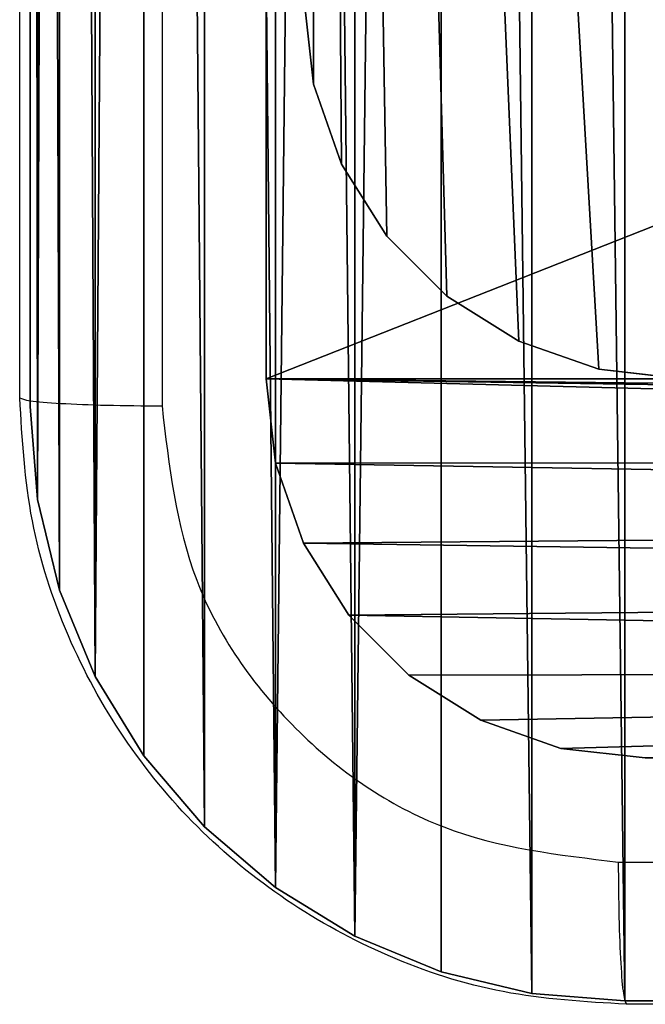
# Model space of a CAD drawing. Units: centimetres. Extents: x -259 to 258, y -223 to 221.
# Drawn here: x 69 to 69, y -43 to -42 of the extents above; entities that cross this region are included whole.
import ezdxf

# ---------------------------------------------------------------- set-up
doc = ezdxf.new("R2010")
doc.units = ezdxf.units.CM
doc.header["$LTSCALE"] = 2.54
doc.layers.get('0').update_dxf_attribs({"true_color": 0xff5454})

# ---------------------------------------------------------------- blocks, each defined once
blk = doc.blocks.new('3DGeom~671_Defintion')
at = {"color": 0}
for p, q in [((2124.73, 2594.11), (2092.61, 2597.73)), ((2092.61, 2597.73, 144.32), (2124.73, 2594.11, 144.32)), ((2124.73, 2594.11, 144.32), (2092.61, 2597.73, 144.32)), ((2092.61, 2597.73), (2124.73, 2594.11)), ((2155.23, 2583.44), (2124.73, 2594.11)), ((2124.73, 2594.11), (2124.73, 2594.11, 144.32)), ((2124.73, 2594.11, 144.32), (2155.23, 2583.44, 144.32)), ((2124.73, 2594.11), (2124.73, 2594.11, 144.32)), ((2155.23, 2583.44, 144.32), (2124.73, 2594.11, 144.32)), ((2124.73, 2594.11), (2155.23, 2583.44)), ((2182.59, 2566.24), (2155.23, 2583.44)), ((2155.23, 2583.44), (2155.23, 2583.44, 144.32)), ((2155.23, 2583.44, 144.32), (2182.59, 2566.24, 144.32)), ((2155.23, 2583.44), (2155.23, 2583.44, 144.32)), ((2182.59, 2566.24, 144.32), (2155.23, 2583.44, 144.32)), ((2155.23, 2583.44), (2182.59, 2566.24)), ((2205.45, 2543.39), (2182.59, 2566.24)), ((2182.59, 2566.24), (2182.59, 2566.24, 144.32)), ((2182.59, 2566.24, 144.32), (2205.45, 2543.39, 144.32)), ((2182.59, 2566.24), (2182.59, 2566.24, 144.32)), ((2205.45, 2543.39, 144.32), (2182.59, 2566.24, 144.32)), ((2182.59, 2566.24), (2205.45, 2543.39)), ((2222.64, 2516.03), (2205.45, 2543.39)), ((2205.45, 2543.39), (2205.45, 2543.39, 144.32)), ((2205.45, 2543.39, 144.32), (2222.64, 2516.03, 144.32)), ((2205.45, 2543.39), (2205.45, 2543.39, 144.32)), ((2222.64, 2516.03, 144.32), (2205.45, 2543.39, 144.32)), ((2205.45, 2543.39), (2222.64, 2516.03)), ((2233.31, 2485.52), (2222.64, 2516.03)), ((2222.64, 2516.03), (2222.64, 2516.03, 144.32)), ((2222.64, 2516.03, 144.32), (2233.31, 2485.52, 144.32)), ((2222.64, 2516.03), (2222.64, 2516.03, 144.32)), ((2233.31, 2485.52, 144.32), (2222.64, 2516.03, 144.32)), ((2222.64, 2516.03), (2233.31, 2485.52)), ((2236.93, 2453.41), (2233.31, 2485.52)), ((2233.31, 2485.52), (2233.31, 2485.52, 144.32)), ((2233.31, 2485.52, 144.32), (2236.93, 2453.41, 144.32)), ((2233.31, 2485.52), (2233.31, 2485.52, 144.32)), ((2236.93, 2453.41, 144.32), (2233.31, 2485.52, 144.32)), ((2233.31, 2485.52), (2236.93, 2453.41))]:
    blk.add_line(p, q, dxfattribs=at)
at = {"color": 253, "true_color": 0xa8a8a8}
mesh = blk.add_polyface(dxfattribs=at)
corners = [(865.91, 57.73, 144.32), (0, 144.32, 144.32), (0, 57.73, 144.32), (2323.52, 1515.34, 144.32), (2236.93, 2381.25, 144.32), (2236.93, 1515.34, 144.32), (2323.52, 2381.25, 144.32), (-211.56, 251.28, 144.32), (-216.48, 2453.41, 144.32), (-216.48, 288.64, 144.32), (-212.86, 2485.52, 144.32), (-202.19, 2516.03, 144.32), (-197.14, 216.48, 144.32), (-184.99, 2543.39, 144.32), (-174.21, 186.59, 144.32), (-162.14, 2566.24, 144.32), (-144.32, 163.65, 144.32), (-134.78, 2583.44, 144.32), (-109.51, 149.24, 144.32), (-104.27, 2594.11, 144.32), (-72.16, 144.32, 144.32), (-72.16, 2597.73, 144.32), (2092.61, 2597.73, 144.32), (865.91, 144.32, 144.32), (1717.39, 144.32, 144.32), (2236.93, 663.86, 144.32), (2124.73, 2594.11, 144.32), (2155.23, 2583.44, 144.32), (2182.59, 2566.24, 144.32), (2205.45, 2543.39, 144.32), (2222.64, 2516.03, 144.32), (2233.31, 2485.52, 144.32), (2236.93, 2453.41, 144.32)]
mesh.append_faces([[corners[k] for k in face] for face in [(0, 1, 2), (4, 3, 6), (7, 8, 9)]], dxfattribs={"vtx0": -1, "color": 253})
mesh.append_faces([[corners[k] for k in face] for face in [(3, 4, 5), (8, 7, 10), (10, 7, 11), (11, 12, 13), (13, 14, 15), (15, 16, 17), (17, 18, 19), (19, 20, 21), (21, 1, 22), (23, 1, 0), (22, 25, 26), (26, 25, 27), (27, 25, 28), (28, 25, 29), (29, 25, 30), (30, 25, 31), (31, 25, 32), (32, 5, 4)]], dxfattribs={"vtx0": -1, "vtx1": -1, "color": 253})
mesh.append_faces([[corners[k] for k in face] for face in [(22, 1, 23)]], dxfattribs={"vtx0": -1, "vtx1": -1, "vtx2": -1, "color": 253})
mesh.append_faces([[corners[k] for k in face] for face in [(11, 7, 12), (13, 12, 14), (15, 14, 16), (17, 16, 18), (19, 18, 20), (21, 20, 1), (22, 23, 24), (22, 24, 25), (32, 25, 5)]], dxfattribs={"vtx0": -1, "vtx2": -1, "color": 253})
mesh = blk.add_polyface(dxfattribs=at)
corners = [(2323.52, 2381.25), (2236.93, 1515.34), (2236.93, 2381.25), (2323.52, 1515.34), (-212.86, 2485.52), (-216.48, 288.64), (-216.48, 2453.41), (-211.56, 251.28), (-202.19, 2516.03), (-197.14, 216.48), (-184.99, 2543.39), (-174.21, 186.59), (-162.14, 2566.24), (-144.32, 163.65), (-134.78, 2583.44), (-109.51, 149.24), (-104.27, 2594.11), (-72.16, 144.32), (-72.16, 2597.73), (2092.61, 2597.73), (0, 144.32), (865.91, 144.32), (1717.39, 144.32), (2236.93, 663.86), (2124.73, 2594.11), (2155.23, 2583.44), (2182.59, 2566.24), (2205.45, 2543.39), (2222.64, 2516.03), (2233.31, 2485.52), (2236.93, 2453.41), (865.91, 57.73), (0, 57.73)]
mesh.append_faces([[corners[k] for k in face] for face in [(1, 0, 3), (4, 5, 6), (20, 31, 32)]], dxfattribs={"vtx0": -1, "color": 253})
mesh.append_faces([[corners[k] for k in face] for face in [(0, 1, 2), (5, 4, 7), (7, 8, 9), (9, 10, 11), (11, 12, 13), (13, 14, 15), (15, 16, 17), (17, 19, 20), (21, 19, 22), (22, 19, 23), (23, 2, 1), (31, 20, 21)]], dxfattribs={"vtx0": -1, "vtx1": -1, "color": 253})
mesh.append_faces([[corners[k] for k in face] for face in [(20, 19, 21)]], dxfattribs={"vtx0": -1, "vtx1": -1, "vtx2": -1, "color": 253})
mesh.append_faces([[corners[k] for k in face] for face in [(7, 4, 8), (9, 8, 10), (11, 10, 12), (13, 12, 14), (15, 14, 16), (17, 16, 18), (17, 18, 19), (23, 19, 24), (23, 24, 25), (23, 25, 26), (23, 26, 27), (23, 27, 28), (23, 28, 29), (23, 29, 30), (23, 30, 2)]], dxfattribs={"vtx0": -1, "vtx2": -1, "color": 253})
mesh = blk.add_polyface(dxfattribs=at)
corners = [(2092.61, 2597.73, 144.32), (2124.73, 2594.11), (2092.61, 2597.73), (2124.73, 2594.11, 144.32)]
mesh.append_faces([[corners[k] for k in face] for face in [(0, 1, 2), (1, 0, 3)]], dxfattribs={"vtx0": -1, "color": 253})
mesh = blk.add_polyface(dxfattribs=at)
corners = [(2124.73, 2594.11, 144.32), (2155.23, 2583.44), (2124.73, 2594.11), (2155.23, 2583.44, 144.32)]
mesh.append_faces([[corners[k] for k in face] for face in [(0, 1, 2), (1, 0, 3)]], dxfattribs={"vtx0": -1, "color": 253})
mesh = blk.add_polyface(dxfattribs=at)
corners = [(2155.23, 2583.44, 144.32), (2182.59, 2566.24), (2155.23, 2583.44), (2182.59, 2566.24, 144.32)]
mesh.append_faces([[corners[k] for k in face] for face in [(0, 1, 2), (1, 0, 3)]], dxfattribs={"vtx0": -1, "color": 253})
mesh = blk.add_polyface(dxfattribs=at)
corners = [(2182.59, 2566.24, 144.32), (2205.45, 2543.39), (2182.59, 2566.24), (2205.45, 2543.39, 144.32)]
mesh.append_faces([[corners[k] for k in face] for face in [(0, 1, 2), (1, 0, 3)]], dxfattribs={"vtx0": -1, "color": 253})
mesh = blk.add_polyface(dxfattribs=at)
corners = [(2205.45, 2543.39), (2222.64, 2516.03, 144.32), (2222.64, 2516.03), (2205.45, 2543.39, 144.32)]
mesh.append_faces([[corners[k] for k in face] for face in [(0, 1, 2), (1, 0, 3)]], dxfattribs={"vtx0": -1, "color": 253})
mesh = blk.add_polyface(dxfattribs=at)
corners = [(2222.64, 2516.03), (2233.31, 2485.52, 144.32), (2233.31, 2485.52), (2222.64, 2516.03, 144.32)]
mesh.append_faces([[corners[k] for k in face] for face in [(0, 1, 2), (1, 0, 3)]], dxfattribs={"vtx0": -1, "color": 253})
mesh = blk.add_polyface(dxfattribs=at)
corners = [(2233.31, 2485.52), (2236.93, 2453.41, 144.32), (2236.93, 2453.41), (2233.31, 2485.52, 144.32)]
mesh.append_faces([[corners[k] for k in face] for face in [(0, 1, 2), (1, 0, 3)]], dxfattribs={"vtx0": -1, "color": 253})
blk = doc.blocks.new('Group93')
at = {"color": 253, "true_color": 0xa8a8a8, "xscale": 0.003464567066192275, "yscale": 0.003464567066192275, "zscale": 0.003464567066192275, "rotation": 270.0000000000009}
blk.add_blockref('3DGeom~671_Defintion', (-5, 3.25, -93), dxfattribs=at)
blk = doc.blocks.new('Group92')
at = {"color": 0}
blk.add_blockref('Group93', (0, 0), dxfattribs=at)
blk = doc.blocks.new('Group91#1')
at = {"color": 0}
blk.add_blockref('Group92', (0, 0), dxfattribs=at)
blk = doc.blocks.new('3DGeom~39_Defintion')
at = {"color": 0}
for p, q in [((0, -135.786, 2540), (0, -79.075, 2540)), ((0, -79.075), (0, -135.786)), ((0, -79.075, 2540), (0, -135.786, 2540)), ((0, -135.786), (0, -79.075)), ((0, -135.786), (0, -135.786, 2540)), ((0, -135.786), (0.2, -137.564)), ((0.2, -137.564, 2540), (0, -135.786, 2540)), ((0, -135.786, 2540), (0, -135.786)), ((0, -135.786, 2540), (0.2, -137.564, 2540)), ((0.2, -137.564), (0, -135.786)), ((0.2, -137.564), (0.2, -137.564, 2540)), ((0.2, -137.564), (0.791, -139.252)), ((0.791, -139.252, 2540), (0.2, -137.564, 2540)), ((0.2, -137.564), (0.2, -137.564, 2540)), ((0.2, -137.564, 2540), (0.791, -139.252, 2540)), ((0.791, -139.252), (0.2, -137.564)), ((0.791, -139.252), (0.791, -139.252, 2540)), ((0.791, -139.252), (1.743, -140.766)), ((1.743, -140.766, 2540), (0.791, -139.252, 2540)), ((0.791, -139.252), (0.791, -139.252, 2540)), ((0.791, -139.252, 2540), (1.743, -140.766, 2540)), ((1.743, -140.766), (0.791, -139.252)), ((1.743, -140.766), (1.743, -140.766, 2540)), ((1.743, -140.766), (3.007, -142.031)), ((3.007, -142.031, 2540), (1.743, -140.766, 2540)), ((1.743, -140.766), (1.743, -140.766, 2540)), ((1.743, -140.766, 2540), (3.007, -142.031, 2540)), ((3.007, -142.031), (1.743, -140.766)), ((3.007, -142.031), (3.007, -142.031, 2540)), ((3.007, -142.031), (4.522, -142.983)), ((4.522, -142.983, 2540), (3.007, -142.031, 2540)), ((3.007, -142.031), (3.007, -142.031, 2540)), ((3.007, -142.031, 2540), (4.522, -142.983, 2540)), ((4.522, -142.983), (3.007, -142.031)), ((4.522, -142.983), (4.522, -142.983, 2540)), ((4.522, -142.983), (6.21, -143.573)), ((6.21, -143.573, 2540), (4.522, -142.983, 2540)), ((4.522, -142.983), (4.522, -142.983, 2540)), ((4.522, -142.983, 2540), (6.21, -143.573, 2540)), ((6.21, -143.573), (4.522, -142.983)), ((6.21, -143.573), (6.21, -143.573, 2540)), ((6.21, -143.573), (7.987, -143.774)), ((7.987, -143.774, 2540), (6.21, -143.573, 2540)), ((6.21, -143.573), (6.21, -143.573, 2540)), ((6.21, -143.573, 2540), (7.987, -143.774, 2540)), ((7.987, -143.774), (6.21, -143.573)), ((7.987, -143.774), (7.987, -143.774, 2540)), ((64.698, -143.774, 2540), (7.987, -143.774, 2540)), ((7.987, -143.774, 2540), (7.987, -143.774)), ((7.987, -143.774), (64.698, -143.774)), ((7.987, -143.774, 2540), (64.698, -143.774, 2540)), ((64.698, -143.774), (7.987, -143.774))]:
    blk.add_line(p, q, dxfattribs=at)
at = {"color": 59, "true_color": 0x614a34}
mesh = blk.add_polyface(dxfattribs=at)
corners = [(0, -135.786, 2540), (1.861, -78.831, 2540), (0, -79.075, 2540), (0.2, -137.564, 2540), (0.791, -139.252, 2540), (1.743, -140.766, 2540), (3.007, -142.031, 2540), (3.594, -78.112, 2540), (4.522, -142.983, 2540), (5.083, -76.97, 2540), (6.21, -143.573, 2540), (6.226, -75.481, 2540), (7.987, -143.774, 2540), (6.944, -73.747, 2540), (7.189, -71.887, 2540), (1.861, -64.943, 2540), (0, -7.987, 2540), (0, -64.698, 2540), (0.2, -6.21, 2540), (0.791, -4.522, 2540), (1.743, -3.007, 2540), (3.007, -1.743, 2540), (3.594, -65.661, 2540), (4.522, -0.791, 2540), (5.083, -66.804, 2540), (6.21, -0.2, 2540), (6.226, -68.292, 2540), (7.987, 0, 2540), (6.944, -70.026, 2540), (64.698, -143.774, 2540), (64.698, 0, 2540), (64.943, -141.913, 2540), (64.943, -1.861, 2540), (65.661, -140.179, 2540), (65.661, -3.594, 2540), (66.804, -138.69, 2540), (66.804, -5.083, 2540), (68.292, -137.548, 2540), (68.292, -6.226, 2540), (70.026, -136.83, 2540), (70.026, -6.944, 2540), (71.887, -136.585, 2540), (71.887, -7.189, 2540), (73.747, -136.83, 2540), (73.747, -6.944, 2540), (75.481, -137.548, 2540), (75.481, -6.226, 2540), (76.97, -138.69, 2540), (76.97, -5.083, 2540), (78.112, -140.179, 2540), (78.112, -3.594, 2540), (78.831, -141.913, 2540), (78.831, -1.861, 2540), (79.075, -143.774, 2540), (79.075, 0, 2540), (135.786, -143.774, 2540), (135.786, 0, 2540), (136.585, -71.887, 2540), (137.564, -143.573, 2540), (136.83, -73.747, 2540), (137.548, -75.481, 2540), (138.69, -76.97, 2540), (139.252, -142.983, 2540), (140.179, -78.112, 2540), (140.766, -142.031, 2540), (141.913, -78.831, 2540), (142.031, -140.766, 2540), (143.774, -79.075, 2540), (142.983, -139.252, 2540), (143.573, -137.564, 2540), (143.774, -135.786, 2540), (137.564, -0.2, 2540), (136.83, -70.026, 2540), (137.548, -68.292, 2540), (138.69, -66.804, 2540), (139.252, -0.791, 2540), (140.179, -65.661, 2540), (140.766, -1.743, 2540), (141.913, -64.943, 2540), (142.031, -3.007, 2540), (143.774, -64.698, 2540), (142.983, -4.522, 2540), (143.573, -6.21, 2540), (143.774, -7.987, 2540)]
mesh.append_faces([[corners[k] for k in face] for face in [(0, 1, 2), (15, 16, 17), (67, 69, 70), (82, 80, 83)]], dxfattribs={"vtx0": -1, "color": 59})
mesh.append_faces([[corners[k] for k in face] for face in [(1, 6, 7), (7, 8, 9), (9, 10, 11), (11, 12, 13), (13, 12, 14), (16, 15, 18), (18, 15, 19), (19, 15, 20), (20, 15, 21), (21, 22, 23), (23, 24, 25), (25, 26, 27), (27, 29, 30), (30, 31, 32), (32, 33, 34), (34, 35, 36), (36, 37, 38), (38, 39, 40), (40, 41, 42), (42, 43, 44), (44, 45, 46), (46, 47, 48), (48, 49, 50), (50, 51, 52), (52, 53, 54), (54, 55, 56), (57, 58, 59), (59, 58, 60), (60, 58, 61), (61, 62, 63), (63, 64, 65), (65, 66, 67), (71, 74, 75), (75, 76, 77), (77, 78, 79), (79, 80, 81), (81, 80, 82)]], dxfattribs={"vtx0": -1, "vtx1": -1, "color": 59})
mesh.append_faces([[corners[k] for k in face] for face in [(27, 14, 12), (56, 55, 57)]], dxfattribs={"vtx0": -1, "vtx1": -1, "vtx2": -1, "color": 59})
mesh.append_faces([[corners[k] for k in face] for face in [(1, 0, 3), (1, 3, 4), (1, 4, 5), (1, 5, 6), (7, 6, 8), (9, 8, 10), (11, 10, 12), (21, 15, 22), (23, 22, 24), (25, 24, 26), (27, 26, 28), (27, 28, 14), (27, 12, 29), (30, 29, 31), (32, 31, 33), (34, 33, 35), (36, 35, 37), (38, 37, 39), (40, 39, 41), (42, 41, 43), (44, 43, 45), (46, 45, 47), (48, 47, 49), (50, 49, 51), (52, 51, 53), (54, 53, 55), (57, 55, 58), (61, 58, 62), (63, 62, 64), (65, 64, 66), (67, 66, 68), (67, 68, 69), (57, 71, 56), (71, 57, 72), (71, 72, 73), (71, 73, 74), (75, 74, 76), (77, 76, 78), (79, 78, 80)]], dxfattribs={"vtx0": -1, "vtx2": -1, "color": 59})
mesh = blk.add_polyface(dxfattribs=at)
corners = [(0.2, -6.21), (0, -64.698), (0, -7.987), (1.861, -64.943), (0.791, -4.522), (1.743, -3.007), (3.007, -1.743), (3.594, -65.661), (4.522, -0.791), (5.083, -66.804), (6.21, -0.2), (6.226, -68.292), (7.987, 0), (6.944, -70.026), (7.189, -71.887), (1.861, -78.831), (0, -135.786), (0, -79.075), (0.2, -137.564), (0.791, -139.252), (1.743, -140.766), (3.007, -142.031), (3.594, -78.112), (4.522, -142.983), (5.083, -76.97), (6.21, -143.573), (6.226, -75.481), (7.987, -143.774), (6.944, -73.747), (64.698, 0), (64.698, -143.774), (64.943, -1.861), (64.943, -141.913), (65.661, -3.594), (65.661, -140.179), (66.804, -5.083), (66.804, -138.69), (68.292, -6.226), (68.292, -137.548), (70.026, -6.944), (70.026, -136.83), (71.887, -7.189), (71.887, -136.585), (73.747, -6.944), (73.747, -136.83), (75.481, -6.226), (75.481, -137.548), (76.97, -5.083), (76.97, -138.69), (78.112, -3.594), (78.112, -140.179), (78.831, -1.861), (78.831, -141.913), (79.075, 0), (79.075, -143.774), (135.786, 0), (135.786, -143.774), (136.585, -71.887), (137.564, -0.2), (136.83, -70.026), (137.548, -68.292), (138.69, -66.804), (139.252, -0.791), (140.179, -65.661), (140.766, -1.743), (141.913, -64.943), (142.031, -3.007), (143.774, -64.698), (142.983, -4.522), (143.573, -6.21), (143.774, -7.987), (137.564, -143.573), (136.83, -73.747), (137.548, -75.481), (138.69, -76.97), (139.252, -142.983), (140.179, -78.112), (140.766, -142.031), (141.913, -78.831), (142.031, -140.766), (143.774, -79.075), (142.983, -139.252), (143.573, -137.564), (143.774, -135.786)]
mesh.append_faces([[corners[k] for k in face] for face in [(0, 1, 2), (15, 16, 17), (67, 69, 70), (82, 80, 83)]], dxfattribs={"vtx0": -1, "color": 59})
mesh.append_faces([[corners[k] for k in face] for face in [(1, 0, 3), (3, 6, 7), (7, 8, 9), (9, 10, 11), (11, 12, 13), (13, 12, 14), (16, 15, 18), (18, 15, 19), (19, 15, 20), (20, 15, 21), (21, 22, 23), (23, 24, 25), (25, 26, 27), (27, 29, 30), (30, 31, 32), (32, 33, 34), (34, 35, 36), (36, 37, 38), (38, 39, 40), (40, 41, 42), (42, 43, 44), (44, 45, 46), (46, 47, 48), (48, 49, 50), (50, 51, 52), (52, 53, 54), (54, 55, 56), (57, 58, 59), (59, 58, 60), (60, 58, 61), (61, 62, 63), (63, 64, 65), (65, 66, 67), (71, 74, 75), (75, 76, 77), (77, 78, 79), (79, 80, 81), (81, 80, 82)]], dxfattribs={"vtx0": -1, "vtx1": -1, "color": 59})
mesh.append_faces([[corners[k] for k in face] for face in [(27, 14, 12), (56, 55, 57)]], dxfattribs={"vtx0": -1, "vtx1": -1, "vtx2": -1, "color": 59})
mesh.append_faces([[corners[k] for k in face] for face in [(3, 0, 4), (3, 4, 5), (3, 5, 6), (7, 6, 8), (9, 8, 10), (11, 10, 12), (21, 15, 22), (23, 22, 24), (25, 24, 26), (27, 26, 28), (27, 28, 14), (27, 12, 29), (30, 29, 31), (32, 31, 33), (34, 33, 35), (36, 35, 37), (38, 37, 39), (40, 39, 41), (42, 41, 43), (44, 43, 45), (46, 45, 47), (48, 47, 49), (50, 49, 51), (52, 51, 53), (54, 53, 55), (57, 55, 58), (61, 58, 62), (63, 62, 64), (65, 64, 66), (67, 66, 68), (67, 68, 69), (57, 71, 56), (71, 57, 72), (71, 72, 73), (71, 73, 74), (75, 74, 76), (77, 76, 78), (79, 78, 80)]], dxfattribs={"vtx0": -1, "vtx2": -1, "color": 59})
mesh = blk.add_polyface(dxfattribs=at)
corners = [(0, -79.075, 2540), (0, -135.786), (0, -135.786, 2540), (0, -79.075)]
mesh.append_faces([[corners[k] for k in face] for face in [(0, 1, 2), (1, 0, 3)]], dxfattribs={"vtx0": -1, "color": 59})
mesh = blk.add_polyface(dxfattribs=at)
corners = [(0, -135.786, 2540), (0.2, -137.564), (0.2, -137.564, 2540), (0, -135.786)]
mesh.append_faces([[corners[k] for k in face] for face in [(0, 1, 2), (1, 0, 3)]], dxfattribs={"vtx0": -1, "color": 59})
mesh = blk.add_polyface(dxfattribs=at)
corners = [(0.2, -137.564, 2540), (0.791, -139.252), (0.791, -139.252, 2540), (0.2, -137.564)]
mesh.append_faces([[corners[k] for k in face] for face in [(0, 1, 2), (1, 0, 3)]], dxfattribs={"vtx0": -1, "color": 59})
mesh = blk.add_polyface(dxfattribs=at)
corners = [(0.791, -139.252, 2540), (1.743, -140.766), (1.743, -140.766, 2540), (0.791, -139.252)]
mesh.append_faces([[corners[k] for k in face] for face in [(0, 1, 2), (1, 0, 3)]], dxfattribs={"vtx0": -1, "color": 59})
mesh = blk.add_polyface(dxfattribs=at)
corners = [(3.007, -142.031, 2540), (1.743, -140.766), (3.007, -142.031), (1.743, -140.766, 2540)]
mesh.append_faces([[corners[k] for k in face] for face in [(0, 1, 2), (1, 0, 3)]], dxfattribs={"vtx0": -1, "color": 59})
mesh = blk.add_polyface(dxfattribs=at)
corners = [(4.522, -142.983, 2540), (3.007, -142.031), (4.522, -142.983), (3.007, -142.031, 2540)]
mesh.append_faces([[corners[k] for k in face] for face in [(0, 1, 2), (1, 0, 3)]], dxfattribs={"vtx0": -1, "color": 59})
mesh = blk.add_polyface(dxfattribs=at)
corners = [(6.21, -143.573, 2540), (4.522, -142.983), (6.21, -143.573), (4.522, -142.983, 2540)]
mesh.append_faces([[corners[k] for k in face] for face in [(0, 1, 2), (1, 0, 3)]], dxfattribs={"vtx0": -1, "color": 59})
mesh = blk.add_polyface(dxfattribs=at)
corners = [(7.987, -143.774, 2540), (6.21, -143.573), (7.987, -143.774), (6.21, -143.573, 2540)]
mesh.append_faces([[corners[k] for k in face] for face in [(0, 1, 2), (1, 0, 3)]], dxfattribs={"vtx0": -1, "color": 59})
mesh = blk.add_polyface(dxfattribs=at)
corners = [(64.698, -143.774, 2540), (7.987, -143.774), (64.698, -143.774), (7.987, -143.774, 2540)]
mesh.append_faces([[corners[k] for k in face] for face in [(0, 1, 2), (1, 0, 3)]], dxfattribs={"vtx0": -1, "color": 59})
blk = doc.blocks.new('Group22')
at = {"color": 59, "true_color": 0x614a34, "extrusion": (-1.37211e-34, 4.94975e-17, -1), "xscale": 0.06259842651096856, "yscale": 0.06259842651096856, "zscale": 0.06259842651096856, "rotation": 180}
blk.add_blockref('3DGeom~39_Defintion', (4.5, -152.5, -66.5), dxfattribs=at)
blk = doc.blocks.new('Group21')
at = {"color": 0}
blk.add_blockref('Group22', (0, 0), dxfattribs=at)
blk = doc.blocks.new('Grupa#823')
at = {"color": 18, "true_color": 0x000000}
for p, q in [((0.6614, 9.5943), (0.784, 9.604)), ((0.6614, 9.5943, 0.98), (0.784, 9.604, 0.98)), ((0.6614, 9.5943), (0.784, 9.604)), ((0.6614, 9.5943, 0.98), (0.784, 9.604, 0.98)), ((0.784, 9.604), (8.82, 9.604)), ((0.784, 9.604, 0.98), (8.82, 9.604, 0.98)), ((0.784, 9.604), (0.784, 9.604, 0.98)), ((0.784, 9.604), (8.82, 9.604)), ((0.784, 9.604), (0.784, 9.604, 0.98)), ((0.784, 9.604, 0.98), (8.82, 9.604, 0.98)), ((0.5417, 9.5656), (0.6614, 9.5943)), ((0.5417, 9.5656, 0.98), (0.6614, 9.5943, 0.98)), ((0.5417, 9.5656), (0.6614, 9.5943)), ((0.5417, 9.5656, 0.98), (0.6614, 9.5943, 0.98)), ((0.6614, 9.5943), (0.6614, 9.5943, 0.98)), ((0.6614, 9.5943), (0.6614, 9.5943, 0.98)), ((0.4281, 9.5185), (0.5417, 9.5656)), ((0.4281, 9.5185, 0.98), (0.5417, 9.5656, 0.98)), ((0.4281, 9.5185), (0.5417, 9.5656)), ((0.4281, 9.5185, 0.98), (0.5417, 9.5656, 0.98)), ((0.5417, 9.5656), (0.5417, 9.5656, 0.98)), ((0.5417, 9.5656), (0.5417, 9.5656, 0.98)), ((0.3232, 9.4543), (0.4281, 9.5185)), ((0.3232, 9.4543, 0.98), (0.4281, 9.5185, 0.98)), ((0.3232, 9.4543), (0.4281, 9.5185)), ((0.3232, 9.4543, 0.98), (0.4281, 9.5185, 0.98)), ((0.4281, 9.5185), (0.4281, 9.5185, 0.98)), ((0.4281, 9.5185), (0.4281, 9.5185, 0.98)), ((0.2296, 9.3744), (0.3232, 9.4543)), ((0.2296, 9.3744, 0.98), (0.3232, 9.4543, 0.98)), ((0.2296, 9.3744), (0.3232, 9.4543)), ((0.2296, 9.3744, 0.98), (0.3232, 9.4543, 0.98)), ((0.3232, 9.4543), (0.3232, 9.4543, 0.98)), ((0.3232, 9.4543), (0.3232, 9.4543, 0.98)), ((0.1497, 9.2808), (0.2296, 9.3744)), ((0.1497, 9.2808, 0.98), (0.2296, 9.3744, 0.98)), ((0.1497, 9.2808), (0.2296, 9.3744)), ((0.1497, 9.2808, 0.98), (0.2296, 9.3744, 0.98)), ((0.2296, 9.3744), (0.2296, 9.3744, 0.98)), ((0.2296, 9.3744), (0.2296, 9.3744, 0.98)), ((0.0855, 9.1759), (0.1497, 9.2808)), ((0.0855, 9.1759, 0.98), (0.1497, 9.2808, 0.98)), ((0.0855, 9.1759), (0.1497, 9.2808)), ((0.0855, 9.1759, 0.98), (0.1497, 9.2808, 0.98)), ((0.1497, 9.2808), (0.1497, 9.2808, 0.98)), ((0.1497, 9.2808), (0.1497, 9.2808, 0.98)), ((0.0384, 9.0623), (0.0855, 9.1759)), ((0.0384, 9.0623, 0.98), (0.0855, 9.1759, 0.98)), ((0.0384, 9.0623), (0.0855, 9.1759)), ((0.0384, 9.0623, 0.98), (0.0855, 9.1759, 0.98)), ((0.0855, 9.1759), (0.0855, 9.1759, 0.98)), ((0.0855, 9.1759), (0.0855, 9.1759, 0.98)), ((0.0097, 8.9426), (0.0384, 9.0623)), ((0.0097, 8.9426, 0.98), (0.0384, 9.0623, 0.98)), ((0.0097, 8.9426), (0.0384, 9.0623)), ((0.0097, 8.9426, 0.98), (0.0384, 9.0623, 0.98)), ((0.0384, 9.0623), (0.0384, 9.0623, 0.98)), ((0.0384, 9.0623), (0.0384, 9.0623, 0.98)), ((0, 8.82), (0.0097, 8.9426)), ((0, 8.82, 0.98), (0.0097, 8.9426, 0.98)), ((0, 8.82), (0.0097, 8.9426)), ((0, 8.82, 0.98), (0.0097, 8.9426, 0.98)), ((0.0097, 8.9426), (0.0097, 8.9426, 0.98)), ((0.0097, 8.9426), (0.0097, 8.9426, 0.98)), ((0, 0.784), (0, 8.82)), ((0, 0.784, 0.98), (0, 8.82, 0.98)), ((0, 0.784), (0, 8.82)), ((0, 0.784, 0.98), (0, 8.82, 0.98)), ((0, 8.82), (0, 8.82, 0.98)), ((0, 8.82), (0, 8.82, 0.98))]:
    blk.add_line(p, q, dxfattribs=at)
mesh = blk.add_polyface(dxfattribs=at)
corners = [(0.0097, 8.9426), (0, 0.784), (0, 8.82), (0.0097, 0.6614), (0.0384, 9.0623), (0.0384, 0.5417), (0.0855, 9.1759), (0.0855, 0.4281), (0.1497, 0.3232), (0.1497, 9.2808), (0.2296, 9.3744), (0.2296, 0.2296), (0.3232, 9.4543), (0.3232, 0.1497), (0.4281, 9.5185), (0.4281, 0.0855), (0.5417, 0.0384), (0.5417, 9.5656), (0.6614, 9.5943), (0.6614, 0.0097), (0.784, 9.604), (0.784, 0), (8.82, 9.604), (8.82, 0), (8.9426, 9.5943), (8.9426, 0.0097), (9.0623, 9.5656), (9.0623, 0.0384), (9.1759, 9.5185), (9.1759, 0.0855), (9.2808, 9.4543), (9.2808, 0.1497), (9.3744, 0.2296), (9.3744, 9.3744), (9.4543, 0.3232), (9.4543, 9.2808), (9.5185, 9.1759), (9.5185, 0.4281), (9.5656, 0.5417), (9.5656, 9.0623), (9.5943, 8.9426), (9.5943, 0.6614), (9.604, 0.784), (9.604, 8.82)]
mesh.append_faces([[corners[k] for k in face] for face in [(0, 1, 2), (42, 40, 43)]], dxfattribs={"vtx0": -1, "color": 18})
mesh.append_faces([[corners[k] for k in face] for face in [(1, 0, 3), (3, 4, 5), (5, 6, 7), (7, 6, 8), (8, 10, 11), (11, 12, 13), (13, 14, 15), (15, 14, 16), (16, 18, 19), (19, 20, 21), (21, 22, 23), (23, 24, 25), (25, 26, 27), (27, 28, 29), (29, 30, 31), (31, 30, 32), (32, 33, 34), (34, 36, 37), (37, 36, 38), (38, 40, 41), (41, 40, 42)]], dxfattribs={"vtx0": -1, "vtx1": -1, "color": 18})
mesh.append_faces([[corners[k] for k in face] for face in [(3, 0, 4), (5, 4, 6), (8, 6, 9), (8, 9, 10), (11, 10, 12), (13, 12, 14), (16, 14, 17), (16, 17, 18), (19, 18, 20), (21, 20, 22), (23, 22, 24), (25, 24, 26), (27, 26, 28), (29, 28, 30), (32, 30, 33), (34, 33, 35), (34, 35, 36), (38, 36, 39), (38, 39, 40)]], dxfattribs={"vtx0": -1, "vtx2": -1, "color": 18})
mesh = blk.add_polyface(dxfattribs=at)
corners = [(0, 0.784, 0.98), (0.0097, 8.9426, 0.98), (0, 8.82, 0.98), (0.0097, 0.6614, 0.98), (0.0384, 0.5417, 0.98), (0.0384, 9.0623, 0.98), (0.0855, 9.1759, 0.98), (0.0855, 0.4281, 0.98), (0.1497, 0.3232, 0.98), (0.1497, 9.2808, 0.98), (0.2296, 9.3744, 0.98), (0.2296, 0.2296, 0.98), (0.3232, 9.4543, 0.98), (0.3232, 0.1497, 0.98), (0.4281, 0.0855, 0.98), (0.4281, 9.5185, 0.98), (0.5417, 0.0384, 0.98), (0.5417, 9.5656, 0.98), (0.6614, 9.5943, 0.98), (0.6614, 0.0097, 0.98), (0.784, 9.604, 0.98), (0.784, 0, 0.98), (8.82, 9.604, 0.98), (8.82, 0, 0.98), (8.9426, 9.5943, 0.98), (8.9426, 0.0097, 0.98), (9.0623, 0.0384, 0.98), (9.0623, 9.5656, 0.98), (9.1759, 0.0855, 0.98), (9.1759, 9.5185, 0.98), (9.2808, 0.1497, 0.98), (9.2808, 9.4543, 0.98), (9.3744, 0.2296, 0.98), (9.3744, 9.3744, 0.98), (9.4543, 0.3232, 0.98), (9.4543, 9.2808, 0.98), (9.5185, 0.4281, 0.98), (9.5185, 9.1759, 0.98), (9.5656, 0.5417, 0.98), (9.5656, 9.0623, 0.98), (9.5943, 0.6614, 0.98), (9.5943, 8.9426, 0.98), (9.604, 0.784, 0.98), (9.604, 8.82, 0.98)]
mesh.append_faces([[corners[k] for k in face] for face in [(0, 1, 2), (41, 42, 43)]], dxfattribs={"vtx0": -1, "color": 18})
mesh.append_faces([[corners[k] for k in face] for face in [(1, 4, 5), (5, 4, 6), (6, 8, 9), (9, 8, 10), (10, 11, 12), (12, 14, 15), (15, 16, 17), (17, 16, 18), (18, 19, 20), (20, 21, 22), (22, 23, 24), (24, 26, 27), (27, 28, 29), (29, 30, 31), (31, 32, 33), (33, 34, 35), (35, 36, 37), (37, 38, 39), (39, 40, 41)]], dxfattribs={"vtx0": -1, "vtx1": -1, "color": 18})
mesh.append_faces([[corners[k] for k in face] for face in [(1, 0, 3), (1, 3, 4), (6, 4, 7), (6, 7, 8), (10, 8, 11), (12, 11, 13), (12, 13, 14), (15, 14, 16), (18, 16, 19), (20, 19, 21), (22, 21, 23), (24, 23, 25), (24, 25, 26), (27, 26, 28), (29, 28, 30), (31, 30, 32), (33, 32, 34), (35, 34, 36), (37, 36, 38), (39, 38, 40), (41, 40, 42)]], dxfattribs={"vtx0": -1, "vtx2": -1, "color": 18})
mesh = blk.add_polyface(dxfattribs=at)
corners = [(0.6614, 9.5943), (0.784, 9.604, 0.98), (0.784, 9.604), (0.6614, 9.5943, 0.98)]
mesh.append_faces([[corners[k] for k in face] for face in [(0, 1, 2), (1, 0, 3)]], dxfattribs={"vtx0": -1, "color": 18})
mesh = blk.add_polyface(dxfattribs=at)
corners = [(0.784, 9.604, 0.98), (8.82, 9.604), (0.784, 9.604), (8.82, 9.604, 0.98)]
mesh.append_faces([[corners[k] for k in face] for face in [(0, 1, 2), (1, 0, 3)]], dxfattribs={"vtx0": -1, "color": 18})
mesh = blk.add_polyface(dxfattribs=at)
corners = [(0.5417, 9.5656, 0.98), (0.6614, 9.5943), (0.5417, 9.5656), (0.6614, 9.5943, 0.98)]
mesh.append_faces([[corners[k] for k in face] for face in [(0, 1, 2), (1, 0, 3)]], dxfattribs={"vtx0": -1, "color": 18})
mesh = blk.add_polyface(dxfattribs=at)
corners = [(0.4281, 9.5185, 0.98), (0.5417, 9.5656), (0.4281, 9.5185), (0.5417, 9.5656, 0.98)]
mesh.append_faces([[corners[k] for k in face] for face in [(0, 1, 2), (1, 0, 3)]], dxfattribs={"vtx0": -1, "color": 18})
mesh = blk.add_polyface(dxfattribs=at)
corners = [(0.3232, 9.4543), (0.4281, 9.5185, 0.98), (0.4281, 9.5185), (0.3232, 9.4543, 0.98)]
mesh.append_faces([[corners[k] for k in face] for face in [(0, 1, 2), (1, 0, 3)]], dxfattribs={"vtx0": -1, "color": 18})
mesh = blk.add_polyface(dxfattribs=at)
corners = [(0.2296, 9.3744, 0.98), (0.3232, 9.4543), (0.2296, 9.3744), (0.3232, 9.4543, 0.98)]
mesh.append_faces([[corners[k] for k in face] for face in [(0, 1, 2), (1, 0, 3)]], dxfattribs={"vtx0": -1, "color": 18})
mesh = blk.add_polyface(dxfattribs=at)
corners = [(0.2296, 9.3744, 0.98), (0.1497, 9.2808), (0.1497, 9.2808, 0.98), (0.2296, 9.3744)]
mesh.append_faces([[corners[k] for k in face] for face in [(0, 1, 2), (1, 0, 3)]], dxfattribs={"vtx0": -1, "color": 18})
mesh = blk.add_polyface(dxfattribs=at)
corners = [(0.1497, 9.2808, 0.98), (0.0855, 9.1759), (0.0855, 9.1759, 0.98), (0.1497, 9.2808)]
mesh.append_faces([[corners[k] for k in face] for face in [(0, 1, 2), (1, 0, 3)]], dxfattribs={"vtx0": -1, "color": 18})
mesh = blk.add_polyface(dxfattribs=at)
corners = [(0.0855, 9.1759, 0.98), (0.0384, 9.0623), (0.0384, 9.0623, 0.98), (0.0855, 9.1759)]
mesh.append_faces([[corners[k] for k in face] for face in [(0, 1, 2), (1, 0, 3)]], dxfattribs={"vtx0": -1, "color": 18})
mesh = blk.add_polyface(dxfattribs=at)
corners = [(0.0384, 9.0623, 0.98), (0.0097, 8.9426), (0.0097, 8.9426, 0.98), (0.0384, 9.0623)]
mesh.append_faces([[corners[k] for k in face] for face in [(0, 1, 2), (1, 0, 3)]], dxfattribs={"vtx0": -1, "color": 18})
mesh = blk.add_polyface(dxfattribs=at)
corners = [(0.0097, 8.9426, 0.98), (0, 8.82), (0, 8.82, 0.98), (0.0097, 8.9426)]
mesh.append_faces([[corners[k] for k in face] for face in [(0, 1, 2), (1, 0, 3)]], dxfattribs={"vtx0": -1, "color": 18})
mesh = blk.add_polyface(dxfattribs=at)
corners = [(0, 8.82, 0.98), (0, 0.784), (0, 0.784, 0.98), (0, 8.82)]
mesh.append_faces([[corners[k] for k in face] for face in [(0, 1, 2), (1, 0, 3)]], dxfattribs={"vtx0": -1, "color": 18})
blk = doc.blocks.new('3DGeom~649_Defintion')
at = {"color": 0, "xscale": 263.2124301932727, "yscale": 263.2124301932727, "zscale": 263.2124301932727}
blk.add_blockref('Grupa#823', (-1266.32, -1259.03, 27.2), dxfattribs=at)
blk = doc.blocks.new('Group69')
at = {"color": 0, "extrusion": (1.36454e-16, 4.94975e-17, -1), "xscale": 0.003799212671171024, "yscale": 0.003799212671171024, "zscale": 0.003799212671171024, "rotation": 270}
blk.add_blockref('3DGeom~649_Defintion', (0, -148, -66.9), dxfattribs=at)
blk = doc.blocks.new('Group68')
at = {"color": 0}
blk.add_blockref('Group69', (0, 0), dxfattribs=at)
blk = doc.blocks.new('Grupuj#2')
at = {"color": 0}
for name in ['Group68', 'Group21']:
    blk.add_blockref(name, (4.8207, 152.8207, 102.3521), dxfattribs=at)
at = {"color": 0, "rotation": 180}
blk.add_blockref('Group91#1', (4.8207, 4.7707, 102.3521), dxfattribs=at)
blk = doc.blocks.new('WD1465-3D')
at = {"color": 0, "rotation": 90.00000000004482}
blk.add_blockref('Grupuj#2', (78.3031, -42.9781, -0.0521), dxfattribs=at)
blk = doc.blocks.new('1465 2dd')
at = {"color": 7, "linetype": 'Continuous', "lineweight": 25}
for points, knots in [([(80.4742, -22.0745), (80.4742, -21.1806), (80.4742, -19.3924), (80.4742, -16.7067), (80.4742, -14.9185), (80.4742, -14.0245)], [0, 0, 0, 0, 0.333296, 0.666701, 1, 1, 1, 1]), ([(80.6618, -14.0138), (80.6619, -14.9103), (80.6619, -16.7031), (80.6619, -19.3959), (80.6619, -21.1888), (80.6618, -22.0853)], [0, 0, 0, 0, 0.333336, 0.666664, 1, 1, 1, 1]), ([(80.4742, -22.0745), (80.4771, -22.0759), (80.4829, -22.0786), (80.5253, -22.0821), (80.587, -22.0846), (80.6369, -22.085), (80.6618, -22.0853)], [0, 0, 0, 0, 0.249939, 0.499873, 0.749597, 1, 1, 1, 1]), ([(81.2742, -22.8745), (81.2196, -22.8713), (81.1119, -22.8649), (80.9118, -22.8), (80.6941, -22.6545), (80.5486, -22.4367), (80.4838, -22.2366), (80.4774, -22.129), (80.4742, -22.0745)], [0, 0, 0, 0, 0.130546, 0.257575, 0.500017, 0.742666, 0.869631, 1, 1, 1, 1]), ([(80.6618, -22.0853), (80.6709, -22.164), (80.689, -22.3215), (80.828, -22.5206), (81.0273, -22.6592), (81.1847, -22.6776), (81.2634, -22.6869)], [0, 0, 0, 0, 0.249954, 0.500054, 0.749966, 1, 1, 1, 1]), ([(81.2634, -22.6869), (82.1599, -22.6868), (83.9528, -22.6867), (86.6455, -22.6867), (88.4384, -22.6868), (89.3349, -22.6869)], [0, 0, 0, 0, 0.333336, 0.666664, 1, 1, 1, 1]), ([(81.2634, -22.6869), (81.2637, -22.7118), (81.2641, -22.7617), (81.2666, -22.8234), (81.2701, -22.8658), (81.2728, -22.8716), (81.2742, -22.8745)], [0, 0, 0, 0, 0.250403, 0.500127, 0.750061, 1, 1, 1, 1]), ([(89.3242, -22.8745), (88.4302, -22.8745), (86.642, -22.8745), (83.9563, -22.8745), (82.1681, -22.8745), (81.2742, -22.8745)], [0, 0, 0, 0, 0.333296, 0.666701, 1, 1, 1, 1])]:
    blk.add_open_spline(points, degree=3, knots=knots, dxfattribs=at)

msp = doc.modelspace()

# ---------------------------------------------------------------- block references
for name, p in [('1465 2dd', (-11.8167, -20.1079, -0.0521)), ('WD1465-3D', (0, 0))]:
    msp.add_blockref(name, p)

doc.saveas('drawing.dxf')
